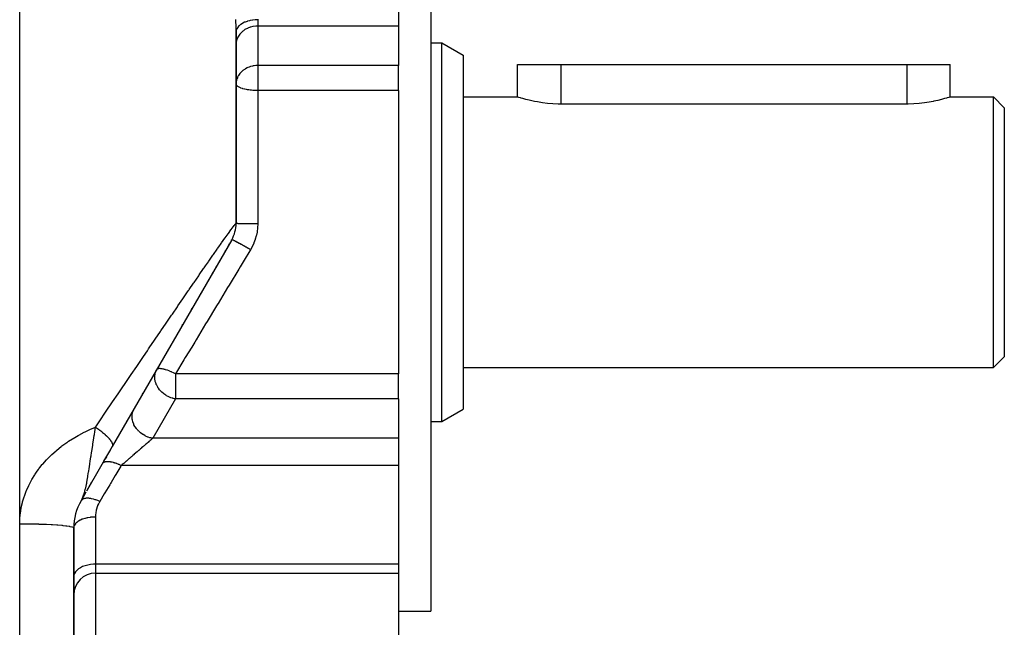
# Model space of a CAD drawing. Extents: x 24 to 960, y -471 to 283.
# Drawn here: x 673 to 764, y -129 to -73 of the extents above; entities that cross this region are included whole.
import ezdxf

# ---------------------------------------------------------------- set-up
doc = ezdxf.new("R2010")
doc.units = 0
doc.linetypes.add('DASHED', pattern=[11.05, 8.7, -2.35])
doc.layers.get('0').update_dxf_attribs({"linetype": 'CONTINUOUS'})
doc.layers.add('NEVIDI', color=4, linetype='DASHED')

msp = doc.modelspace()

# ---------------------------------------------------------------- linework, layer by layer
at = {"color": 2}
for p, q in [((711, -57.41632), (711, -92.41632)), ((708, -71.676516), (708, -73.372612)), ((693, -73.482946), (693, -73.457926)), ((708, -73.372612), (708, -77.014143)), ((693, -91.612472), (693, -73.910579)), ((693, -73.910579), (693, -91.612472)), ((711, -74.91632), (712, -74.91632)), ((712, -74.91632), (714, -76.07102)), ((712, -92.41632), (712, -74.91632)), ((714, -76.07102), (714, -92.41632)), ((708, -79.326243), (708, -77.014143)), ((719, -79.91632), (719, -76.91632)), ((719, -79.91632), (719, -76.91632)), ((719, -76.91632), (723, -76.91632)), ((723, -76.91632), (755, -76.91632)), ((755, -76.91632), (759, -76.91632)), ((758.999965, -79.91632), (759, -76.91632)), ((708, -79.326243), (708, -92.41632)), ((714, -79.91632), (719, -79.91632)), ((719.031777, -79.926464), (719, -79.91632)), ((719.126789, -79.956296), (719.031777, -79.926464)), ((719.283316, -80.00407), (719.126789, -79.956296)), ((719.334512, -80.019313), (719.283316, -80.00407)), ((719.498893, -80.066927), (719.334512, -80.019313)), ((719.770228, -80.141095), (719.498893, -80.066927)), ((758.48348, -80.071902), (758.202887, -80.148115)), ((758.665481, -80.019314), (758.48348, -80.071902)), ((758.70665, -80.007083), (758.665481, -80.019314)), ((758.86875, -79.95771), (758.70665, -80.007083)), ((758.966932, -79.92683), (758.86875, -79.95771)), ((758.999965, -79.91632), (758.966932, -79.92683)), ((758.999965, -79.91632), (763, -79.91632)), ((763, -79.91632), (764, -80.91632)), ((763, -92.41632), (763, -79.91632)), ((720.092982, -80.222034), (719.770228, -80.141095)), ((720.461887, -80.30465), (720.092982, -80.222034)), ((720.568693, -80.326583), (720.461887, -80.30465)), ((720.871213, -80.383796), (720.568693, -80.326583)), ((721.314384, -80.454249), (720.871213, -80.383796)), ((721.784405, -80.511347), (721.314384, -80.454249)), ((722.273699, -80.551349), (721.784405, -80.511347)), ((722.774567, -80.571467), (722.273699, -80.551349)), ((723, -80.5736), (722.774567, -80.571467)), ((755, -80.5736), (723, -80.5736)), ((755.117271, -80.573017), (755, -80.5736)), ((755.628495, -80.556927), (755.117271, -80.573017)), ((756.129382, -80.519884), (755.628495, -80.556927)), ((756.611611, -80.464428), (756.129382, -80.519884)), ((757.067294, -80.394493), (756.611611, -80.464428)), ((757.431467, -80.326583), (757.067294, -80.394493)), ((757.488995, -80.314885), (757.431467, -80.326583)), ((757.869629, -80.23088), (757.488995, -80.314885)), ((758.202887, -80.148115), (757.869629, -80.23088)), ((764, -80.91632), (764, -92.41632)), ((708, -92.41632), (708, -105.506397)), ((711, -92.41632), (711, -127.41632)), ((712, -109.91632), (712, -92.41632)), ((714, -92.41632), (714, -108.761619)), ((763, -104.91632), (763, -92.41632)), ((764, -92.41632), (764, -103.91632)), ((692.598076, -93.112472), (681.560184, -112.230662)), ((692.229289, -93.751231), (692.400745, -93.454259)), ((692.583519, -93.137685), (692.587771, -93.130321)), ((691.992053, -94.162135), (692.01712, -94.118718)), ((691.459139, -95.08517), (691.490884, -95.030186)), ((690.814004, -96.202576), (690.851077, -96.138364)), ((691.149118, -95.622141), (691.183649, -95.562331)), ((690.459548, -96.816511), (690.498437, -96.749153)), ((689.728751, -98.08229), (689.74359, -98.056588)), ((690.088165, -97.459766), (690.128799, -97.389386)), ((689.299723, -98.825388), (689.343653, -98.749298)), ((688.885167, -99.543419), (688.930146, -99.465514)), ((688.030834, -101.023167), (688.077711, -100.941975)), ((688.46171, -100.276869), (688.507559, -100.197456)), ((687.148656, -102.551145), (687.196963, -102.467475)), ((686.704675, -103.320142), (686.747011, -103.246815)), ((763, -104.91632), (764, -103.91632)), ((708, -107.818496), (708, -105.506397)), ((714, -104.91632), (763, -104.91632)), ((685.312477, -105.731499), (685.363163, -105.64371)), ((684.36233, -107.377204), (684.414053, -107.287616)), ((708, -107.818496), (708, -111.460028)), ((683.435413, -108.982671), (683.445253, -108.965627)), ((712, -109.91632), (714, -108.761619)), ((682.907556, -109.896946), (682.95364, -109.817125)), ((711, -109.91632), (712, -109.91632)), ((681.902257, -111.638175), (681.956484, -111.544251)), ((708, -111.460028), (708, -113.156124)), ((681.560179, -112.230671), (679.273324, -116.19162)), ((680.789372, -113.565749), (681.415669, -112.48097)), ((681.296139, -112.688002), (681.326552, -112.635325)), ((681.460806, -112.40279), (681.560184, -112.230662)), ((680.789372, -113.565749), (680.800503, -113.546469)), ((680.883949, -113.401936), (680.907019, -113.361977)), ((681.019336, -113.167439), (680.907683, -113.360828)), ((681.156911, -112.929151), (681.180785, -112.887801)), ((708, -113.156124), (708, -113.977502)), ((708, -113.977502), (708, -123.090813)), ((679.207851, -116.305022), (679.676302, -115.493641)), ((678.707246, -117.172095), (679.148247, -116.408259)), ((678.669869, -117.236826), (678.767308, -117.052297)), ((678.900113, -116.830089), (678.669873, -117.236828)), ((678.897448, -116.833283), (678.669873, -117.236828)), ((678.894733, -116.836447), (678.669873, -117.236828)), ((678.891969, -116.839581), (678.669873, -117.236828)), ((678.891969, -116.839581), (678.669873, -117.236828)), ((678.889154, -116.842684), (678.669873, -117.236828)), ((678.889154, -116.842684), (678.669873, -117.236828)), ((678.88629, -116.845758), (678.669873, -117.236828)), ((678.883376, -116.848801), (678.669873, -117.236828)), ((678.880412, -116.851814), (678.669873, -117.236828)), ((678.877398, -116.854796), (678.669873, -117.236828)), ((678.877398, -116.854796), (678.669873, -117.236828)), ((678.874335, -116.857748), (678.669873, -117.236828)), ((678.874335, -116.857748), (678.669873, -117.236828)), ((678.871222, -116.860669), (678.669873, -117.236828)), ((678.871222, -116.860669), (678.669873, -117.236828)), ((678.878359, -116.87349), (678.669873, -117.236828)), ((678.878359, -116.87349), (678.669873, -117.236828)), ((678.864848, -116.86642), (678.767006, -117.052297)), ((678.767308, -117.052297), (678.788514, -117.007395)), ((678.86806, -116.86356), (678.76785, -117.052297)), ((678.86806, -116.86356), (678.76785, -117.052297)), ((678.861586, -116.86925), (678.778725, -117.028122)), ((678.858276, -116.872048), (678.788372, -117.007395)), ((678.788514, -117.007395), (678.817285, -116.943317)), ((678.854916, -116.874816), (678.798597, -116.984997)), ((678.854916, -116.874816), (678.798597, -116.984997)), ((678.851507, -116.877553), (678.810046, -116.959563)), ((678.817285, -116.943317), (678.824055, -116.927679)), ((678.824055, -116.927679), (678.842184, -116.884686)), ((678.848049, -116.880259), (678.824816, -116.926753)), ((678.844542, -116.882934), (678.827062, -116.91835)), ((679.09706, -116.496918), (678.927479, -116.79064)), ((678, -134.833779), (678, -119.736828)), ((678, -119.736828), (678, -134.833779)), ((708, -123.090813), (708, -123.922261)), ((680, -123.922261), (708, -123.922261)), ((708, -123.922261), (708, -134.00685)), ((708, -127.41632), (711, -127.41632))]:
    msp.add_line(p, q, dxfattribs=at)
for centre, radius, start, end in [((690, -91.612472), 3, 330, 360), ((683, -119.736828), 5, 150, 179.999949), ((680, -125.922261), 2, 90, 180)]:
    msp.add_arc(centre, radius, start, end, dxfattribs=at)
at = {"layer": 'NEVIDI', "color": 7, "linetype": 'CONTINUOUS'}
for p, q in [((673, -119.35243), (673, -42.41632)), ((692.987133, -72.797809), (692.986573, -72.765652)), ((692.990748, -73.011043), (692.987133, -72.797809)), ((694.812405, -72.798473), (694.767483, -72.801122)), ((694.813404, -72.798421), (694.812405, -72.798473)), ((695, -72.793547), (694.813404, -72.798421)), ((694.99961, -72.716794), (695, -72.793547)), ((695, -72.793547), (695, -73.372612)), ((692.99126, -73.042398), (692.990748, -73.011043)), ((692.994429, -73.248997), (692.99126, -73.042398)), ((692.994856, -73.279233), (692.994429, -73.248997)), ((692.997375, -73.479792), (692.994856, -73.279233)), ((692.997688, -73.509033), (692.997375, -73.479792)), ((692.999326, -73.703365), (692.997688, -73.509033)), ((692.999491, -73.731768), (692.999326, -73.703365)), ((693.062326, -73.633905), (693.019449, -73.755199)), ((693.071666, -73.614251), (693.062326, -73.633905)), ((693.074257, -73.609042), (693.071666, -73.614251)), ((693.145706, -73.492033), (693.074257, -73.609042)), ((693.160043, -73.472741), (693.145706, -73.492033)), ((693.163473, -73.468272), (693.160043, -73.472741)), ((693.262231, -73.357643), (693.163473, -73.468272)), ((693.281529, -73.339137), (693.262231, -73.357643)), ((693.28552, -73.335409), (693.281529, -73.339137)), ((693.409801, -73.233131), (693.28552, -73.335409)), ((693.433983, -73.215783), (693.409801, -73.233131)), ((693.438205, -73.212825), (693.433983, -73.215783)), ((693.585785, -73.120722), (693.438205, -73.212825)), ((693.614473, -73.105018), (693.585785, -73.120722)), ((693.618797, -73.102705), (693.614473, -73.105018)), ((693.787047, -73.02243), (693.618797, -73.102705)), ((693.820105, -73.69921), (693.677834, -73.796105)), ((693.820035, -73.008672), (693.787047, -73.02243)), ((693.824067, -73.007031), (693.820035, -73.008672)), ((693.877141, -73.665147), (693.820105, -73.69921)), ((694.009979, -72.940007), (693.824067, -73.007031)), ((694.046848, -73.577613), (693.877141, -73.665147)), ((694.04684, -72.928564), (694.009979, -72.940007)), ((694.050352, -72.927504), (694.04684, -72.928564)), ((694.094384, -73.556455), (694.046848, -73.577613)), ((694.2506, -72.874923), (694.050352, -72.927504)), ((694.29088, -73.482802), (694.094384, -73.556455)), ((694.2908, -72.866131), (694.2506, -72.874923)), ((694.293601, -72.865539), (694.2908, -72.866131)), ((694.326073, -73.471803), (694.29088, -73.482802)), ((694.504617, -72.828353), (694.293601, -72.865539)), ((694.547491, -73.416595), (694.326073, -73.471803)), ((694.547521, -72.822506), (694.504617, -72.828353)), ((694.568424, -73.412571), (694.547491, -73.416595)), ((694.549477, -72.822253), (694.547521, -72.822506)), ((694.767483, -72.801122), (694.549477, -72.822253)), ((694.812241, -73.380103), (694.568424, -73.412571)), ((694.817719, -73.379671), (694.812241, -73.380103)), ((695, -73.372612), (694.817719, -73.379671)), ((695, -73.372612), (695, -77.014143)), ((708, -73.372612), (695, -73.372612)), ((693, -73.910579), (692.999491, -73.731768)), ((693.013568, -73.780719), (693.000033, -73.904135)), ((693.018011, -73.761031), (693.013568, -73.780719)), ((693.019449, -73.755199), (693.018011, -73.761031)), ((693.071687, -74.618676), (693.04712, -74.702711)), ((693.116965, -74.497186), (693.071687, -74.618676)), ((693.160081, -74.403815), (693.116965, -74.497186)), ((693.216784, -74.300702), (693.160081, -74.403815)), ((693.281481, -74.201087), (693.216784, -74.300702)), ((693.344951, -74.116469), (693.281481, -74.201087)), ((693.433932, -74.013772), (693.344951, -74.116469)), ((693.49946, -73.947365), (693.433932, -74.013772)), ((693.614537, -73.845491), (693.49946, -73.947365)), ((693.677834, -73.796105), (693.614537, -73.845491)), ((693.008324, -74.914125), (693, -75.068708)), ((693.018002, -74.841651), (693.008324, -74.914125)), ((693.04712, -74.702711), (693.018002, -74.841651)), ((693.825884, -77.337173), (693.707469, -77.415927)), ((693.877155, -77.30667), (693.825884, -77.337173)), ((694.01955, -77.231929), (693.877155, -77.30667)), ((694.031714, -77.226174), (694.01955, -77.231929)), ((694.094415, -77.197973), (694.031714, -77.226174)), ((694.19902, -77.156105), (694.094415, -77.197973)), ((694.326065, -77.113337), (694.19902, -77.156105)), ((694.366935, -77.101354), (694.326065, -77.113337)), ((694.520614, -77.063587), (694.366935, -77.101354)), ((694.524539, -77.062768), (694.520614, -77.063587)), ((694.568511, -77.054086), (694.524539, -77.062768)), ((694.672825, -77.036991), (694.568511, -77.054086)), ((694.812428, -77.021619), (694.672825, -77.036991)), ((694.817669, -77.021206), (694.812428, -77.021619)), ((694.943833, -77.014812), (694.817669, -77.021206)), ((695, -77.014143), (694.943833, -77.014812)), ((695, -77.014143), (695, -78.710239)), ((708, -77.014143), (695, -77.014143)), ((723, -76.91632), (723, -80.5736)), ((755, -76.91632), (755, -80.5736)), ((693.116969, -78.138707), (693.054895, -78.315585)), ((693.132467, -78.103235), (693.116969, -78.138707)), ((693.201747, -77.967878), (693.132467, -78.103235)), ((693.216812, -77.942187), (693.201747, -77.967878)), ((693.270803, -77.858013), (693.216812, -77.942187)), ((693.344934, -77.758022), (693.270803, -77.858013)), ((693.400557, -77.691952), (693.344934, -77.758022)), ((693.460501, -77.627543), (693.400557, -77.691952)), ((693.499423, -77.588932), (693.460501, -77.627543)), ((693.616466, -77.485453), (693.499423, -77.588932)), ((693.677779, -77.437678), (693.616466, -77.485453)), ((693.707469, -77.415927), (693.677779, -77.437678)), ((693.002774, -78.620944), (693, -78.710239)), ((693.012691, -78.779523), (693, -78.710239)), ((693.008336, -78.555546), (693.002774, -78.620944)), ((693.043366, -78.358955), (693.008336, -78.555546)), ((693.017543, -78.79165), (693.012691, -78.779523)), ((693.017998, -78.792693), (693.017543, -78.79165)), ((693.069664, -78.871404), (693.017998, -78.792693)), ((693.047125, -78.344222), (693.043366, -78.358955)), ((693.054895, -78.315585), (693.047125, -78.344222)), ((693.071666, -78.873663), (693.069664, -78.871404)), ((693.154787, -78.947858), (693.071666, -78.873663)), ((693.16004, -78.951692), (693.154787, -78.947858)), ((693.270525, -79.019611), (693.16004, -78.951692)), ((693.275136, -79.022044), (693.270525, -79.019611)), ((693.281529, -79.025375), (693.275136, -79.022044)), ((693.413802, -79.085443), (693.281529, -79.025375)), ((693.433946, -79.093386), (693.413802, -79.085443)), ((693.581156, -79.144389), (693.433946, -79.093386)), ((693.614548, -79.154502), (693.581156, -79.144389)), ((693.768926, -79.195717), (693.614548, -79.154502)), ((695, -78.710239), (695, -79.326243)), ((693.820084, -79.207622), (693.768926, -79.195717)), ((693.973403, -79.2389), (693.820084, -79.207622)), ((694.046859, -79.25179), (693.973403, -79.2389)), ((694.098312, -79.260086), (694.046859, -79.25179)), ((694.191216, -79.273627), (694.098312, -79.260086)), ((694.290787, -79.286212), (694.191216, -79.273627)), ((694.419194, -79.299696), (694.290787, -79.286212)), ((694.54748, -79.310268), (694.419194, -79.299696)), ((694.654154, -79.316963), (694.54748, -79.310268)), ((694.812316, -79.323525), (694.654154, -79.316963)), ((694.892921, -79.325359), (694.812316, -79.323525)), ((695, -79.326243), (694.892921, -79.325359)), ((695, -79.326243), (695, -91.6486)), ((708, -79.326243), (695, -79.326243)), ((692.729019, -91.923711), (692.748798, -91.897747)), ((692.748798, -91.897747), (692.820023, -91.805545)), ((692.820023, -91.805545), (692.885176, -91.723841)), ((692.885176, -91.723841), (692.898256, -91.707913)), ((692.898256, -91.707913), (692.977022, -91.620262)), ((692.977022, -91.620262), (692.982825, -91.615227)), ((692.982825, -91.615227), (693, -91.612472)), ((693.01133, -91.616312), (693, -91.612472)), ((693.013562, -91.616672), (693.01133, -91.616312)), ((693.018003, -91.617309), (693.013562, -91.616672)), ((693.057446, -91.621069), (693.018003, -91.617309)), ((693.062323, -91.621421), (693.057446, -91.621069)), ((693.071687, -91.622058), (693.062323, -91.621421)), ((693.138278, -91.625672), (693.071687, -91.622058)), ((693.145708, -91.626009), (693.138278, -91.625672)), ((693.160079, -91.626635), (693.145708, -91.626009)), ((693.252378, -91.63004), (693.160079, -91.626635)), ((693.262227, -91.630356), (693.252378, -91.63004)), ((693.281482, -91.630953), (693.262227, -91.630356)), ((693.397714, -91.634094), (693.281482, -91.630953)), ((693.409799, -91.634383), (693.397714, -91.634094)), ((693.433913, -91.634943), (693.409799, -91.634383)), ((693.57166, -91.637761), (693.433913, -91.634943)), ((693.585787, -91.638019), (693.57166, -91.637761)), ((693.614538, -91.638528), (693.585787, -91.638019)), ((693.771004, -91.640974), (693.614538, -91.638528)), ((693.787045, -91.641198), (693.771004, -91.640974)), ((693.820105, -91.641643), (693.787045, -91.641198)), ((693.992527, -91.643682), (693.820105, -91.641643)), ((694.009978, -91.643863), (693.992527, -91.643682)), ((694.046914, -91.644234), (694.009978, -91.643863)), ((694.232068, -91.645831), (694.046914, -91.644234)), ((694.250587, -91.645968), (694.232068, -91.645831)), ((694.290827, -91.646253), (694.250587, -91.645968)), ((694.485066, -91.647382), (694.290827, -91.646253)), ((694.504617, -91.647474), (694.485066, -91.647382)), ((694.54737, -91.647663), (694.504617, -91.647474)), ((694.747534, -91.648311), (694.54737, -91.647663)), ((694.767483, -91.648355), (694.747534, -91.648311)), ((694.812242, -91.648441), (694.767483, -91.648355)), ((695, -91.6486), (694.812242, -91.648441)), ((694.999958, -91.66852), (694.987482, -91.98663)), ((695, -91.6486), (694.999958, -91.66852)), ((691.991643, -92.93388), (692.257728, -92.56322)), ((692.257728, -92.56322), (692.283329, -92.527817)), ((692.283329, -92.527817), (692.286924, -92.522851)), ((692.286924, -92.522851), (692.515948, -92.209088)), ((692.515948, -92.209088), (692.541155, -92.174933)), ((692.541155, -92.174933), (692.729019, -91.923711)), ((694.865288, -92.749687), (694.778019, -93.055703)), ((694.876374, -92.704004), (694.865288, -92.749687)), ((694.93496, -92.41632), (694.876374, -92.704004)), ((694.93871, -92.394007), (694.93496, -92.41632)), ((694.946136, -92.347671), (694.93871, -92.394007)), ((694.983769, -92.033384), (694.946136, -92.347671)), ((694.987482, -91.98663), (694.983769, -92.033384)), ((691.399588, -93.769937), (691.622652, -93.453609)), ((691.622652, -93.453609), (691.660177, -93.40053)), ((691.660177, -93.40053), (691.958365, -92.980523)), ((691.958365, -92.980523), (691.991643, -92.93388)), ((692.611114, -93.111998), (692.598075, -93.112474)), ((692.613336, -93.112526), (692.611114, -93.111998)), ((692.615721, -93.113151), (692.613336, -93.112526)), ((692.654382, -93.127056), (692.615721, -93.113151)), ((692.658839, -93.128892), (692.654382, -93.127056)), ((692.663474, -93.130831), (692.658839, -93.128892)), ((692.726877, -93.1593), (692.663474, -93.130831)), ((692.733486, -93.16241), (692.726877, -93.1593)), ((692.740214, -93.165595), (692.733486, -93.16241)), ((692.827328, -93.208168), (692.740214, -93.165595)), ((692.835983, -93.212501), (692.827328, -93.208168)), ((692.844777, -93.216919), (692.835983, -93.212501)), ((692.953988, -93.272806), (692.844777, -93.216919)), ((692.96453, -93.278284), (692.953988, -93.272806)), ((692.975257, -93.28387), (692.96453, -93.278284)), ((693.104645, -93.352089), (692.975257, -93.28387)), ((693.116887, -93.358613), (693.104645, -93.352089)), ((693.129203, -93.365187), (693.116887, -93.358613)), ((693.276741, -93.444668), (693.129203, -93.365187)), ((693.290409, -93.452092), (693.276741, -93.444668)), ((693.3042, -93.459592), (693.290409, -93.452092)), ((693.467049, -93.548805), (693.3042, -93.459592)), ((693.482061, -93.557084), (693.467049, -93.548805)), ((693.497071, -93.565371), (693.482061, -93.557084)), ((693.672589, -93.662869), (693.497071, -93.565371)), ((693.688502, -93.67176), (693.672589, -93.662869)), ((693.704486, -93.680698), (693.688502, -93.67176)), ((693.889405, -93.784666), (693.704486, -93.680698)), ((694.632479, -93.445626), (694.496633, -93.73681)), ((694.650879, -93.40172), (694.632479, -93.445626)), ((694.7632, -93.100793), (694.650879, -93.40172)), ((694.778019, -93.055703), (694.7632, -93.100793)), ((690.484074, -95.078488), (690.857394, -94.543123)), ((690.857394, -94.543123), (690.901142, -94.480533)), ((690.901142, -94.480533), (691.254034, -93.97695)), ((691.254034, -93.97695), (691.295357, -93.918136)), ((691.295357, -93.918136), (691.399588, -93.769937)), ((694.275116, -94.127244), (693.747747, -94.999618)), ((693.906137, -93.794122), (693.889405, -93.784666)), ((693.922816, -93.803557), (693.906137, -93.794122)), ((694.114084, -93.912281), (693.922816, -93.803557)), ((694.131162, -93.922036), (694.114084, -93.912281)), ((694.148225, -93.931791), (694.131162, -93.922036)), ((694.330128, -94.03624), (694.148225, -93.931791)), ((694.33013, -94.036239), (694.275116, -94.127244)), ((694.474759, -93.779227), (694.330128, -94.03624)), ((694.496633, -93.73681), (694.474759, -93.779227)), ((690.047111, -95.707539), (690.184685, -95.509243)), ((690.184685, -95.509243), (690.43792, -95.144818)), ((690.43792, -95.144818), (690.484074, -95.078488)), ((693.747747, -94.999618), (693.37801, -95.611236)), ((689.119525, -97.049427), (689.541835, -96.437515)), ((689.541835, -96.437515), (689.59184, -96.365163)), ((689.59184, -96.365163), (689.998962, -95.776989)), ((689.998962, -95.776989), (690.047111, -95.707539)), ((693.244709, -95.831743), (692.351347, -97.309545)), ((693.37801, -95.611236), (693.244709, -95.831743)), ((688.660505, -97.716071), (689.067758, -97.124534)), ((689.067758, -97.124534), (689.119525, -97.049427)), ((692.351347, -97.309545), (692.218577, -97.529175)), ((688.13342, -98.483176), (688.578563, -97.83522)), ((688.578563, -97.83522), (688.631937, -97.757606)), ((688.631937, -97.757606), (688.660505, -97.716071)), ((692.218577, -97.529175), (691.329451, -98.999975)), ((687.626692, -99.222184), (688.079235, -98.562129)), ((688.079235, -98.562129), (688.13342, -98.483176)), ((691.303781, -99.042438), (691.198158, -99.217161)), ((691.329451, -98.999975), (691.303781, -99.042438)), ((686.854479, -100.350964), (687.034293, -100.087869)), ((687.034293, -100.087869), (687.055784, -100.056435)), ((687.055784, -100.056435), (687.111642, -99.97474)), ((687.111642, -99.97474), (687.571627, -99.302576)), ((687.571627, -99.302576), (687.626692, -99.222184)), ((691.198158, -99.217161), (690.313969, -100.679791)), ((686.058868, -101.51658), (686.532289, -100.822698)), ((686.532289, -100.822698), (686.58883, -100.739885)), ((686.58883, -100.739885), (686.854479, -100.350964)), ((690.183737, -100.895219), (689.306537, -102.346284)), ((690.313969, -100.679791), (690.183737, -100.895219)), ((685.522007, -102.304406), (686.001288, -101.601029)), ((686.001288, -101.601029), (686.058868, -101.51658)), ((684.978542, -103.102901), (685.463763, -102.389935)), ((685.463763, -102.389935), (685.522007, -102.304406)), ((689.176634, -102.56117), (688.896528, -103.024522)), ((689.306537, -102.346284), (689.176634, -102.56117)), ((684.428738, -103.91161), (684.799108, -103.366739)), ((684.799108, -103.366739), (684.91958, -103.189589)), ((684.91958, -103.189589), (684.978542, -103.102901)), ((688.896528, -103.024522), (688.308776, -103.996788)), ((683.872804, -104.730166), (684.369127, -103.999343)), ((684.369127, -103.999343), (684.428738, -103.91161)), ((688.180384, -104.209177), (687.396199, -105.506398)), ((688.308776, -103.996788), (688.180384, -104.209177)), ((683.25002, -105.648055), (683.310959, -105.5582)), ((683.310959, -105.5582), (683.812531, -104.818958)), ((683.812531, -104.818958), (683.872804, -104.730166)), ((685.490294, -105.672663), (685.507176, -105.551196)), ((685.507176, -105.551196), (685.526894, -105.460894)), ((685.526894, -105.460894), (685.53619, -105.426195)), ((685.53619, -105.426195), (685.57261, -105.31561)), ((685.57261, -105.31561), (685.595027, -105.260145)), ((685.595027, -105.260145), (685.664141, -105.1224)), ((685.68633, -105.093106), (685.664141, -105.1224)), ((685.701996, -105.078886), (685.68633, -105.093106)), ((685.705131, -105.076434), (685.701996, -105.078886)), ((685.706143, -105.075665), (685.705131, -105.076434)), ((685.764979, -105.044393), (685.706143, -105.075665)), ((685.768454, -105.04313), (685.764979, -105.044393)), ((685.774436, -105.041066), (685.768454, -105.04313)), ((685.842378, -105.025235), (685.774436, -105.041066)), ((685.85856, -105.023058), (685.842378, -105.025235)), ((685.866266, -105.022191), (685.85856, -105.023058)), ((685.936391, -105.018499), (685.866266, -105.022191)), ((685.970992, -105.018963), (685.936391, -105.018499)), ((685.980335, -105.019305), (685.970992, -105.018963)), ((686.046646, -105.024017), (685.980335, -105.019305)), ((686.104166, -105.030899), (686.046646, -105.024017)), ((686.114992, -105.032445), (686.104166, -105.030899)), ((686.173117, -105.041961), (686.114992, -105.032445)), ((686.256093, -105.058689), (686.173117, -105.041961)), ((686.268267, -105.061421), (686.256093, -105.058689)), ((686.316057, -105.072776), (686.268267, -105.061421)), ((686.391695, -105.092636), (686.316057, -105.072776)), ((686.42459, -105.101937), (686.391695, -105.092636)), ((686.437942, -105.10582), (686.42459, -105.101937)), ((686.476003, -105.117221), (686.437942, -105.10582)), ((686.607201, -105.16001), (686.476003, -105.117221)), ((686.621523, -105.164986), (686.607201, -105.16001)), ((686.653752, -105.176392), (686.621523, -105.164986)), ((686.801275, -105.232065), (686.653752, -105.176392)), ((686.816354, -105.23806), (686.801275, -105.232065)), ((686.849163, -105.251293), (686.816354, -105.23806)), ((687.00037, -105.315459), (686.849163, -105.251293)), ((687.003994, -105.317059), (687.00037, -105.315459)), ((687.019615, -105.323988), (687.003994, -105.317059)), ((687.061534, -105.342841), (687.019615, -105.323988)), ((687.212411, -105.413752), (687.061534, -105.342841)), ((687.228336, -105.42151), (687.212411, -105.413752)), ((687.289658, -105.451863), (687.228336, -105.42151)), ((687.396199, -105.506398), (687.289658, -105.451863)), ((708, -105.506397), (687.396192, -105.506397)), ((687.396192, -105.506397), (687.396192, -106.1224)), ((682.681671, -106.48651), (682.743228, -106.395663)), ((682.743228, -106.395663), (683.25002, -105.648055)), ((685.483706, -105.807694), (685.48379, -105.795793)), ((685.485801, -105.892176), (685.483706, -105.807694)), ((685.48379, -105.795793), (685.490294, -105.672663)), ((685.501442, -106.045704), (685.485801, -105.892176)), ((685.513477, -106.115294), (685.501442, -106.045704)), ((685.514878, -106.1224), (685.513477, -106.115294)), ((685.535175, -106.211542), (685.514878, -106.1224)), ((685.572921, -106.338803), (685.535175, -106.211542)), ((685.610099, -106.439201), (685.572921, -106.338803)), ((685.624354, -106.473556), (685.610099, -106.439201)), ((687.396192, -106.1224), (687.396192, -107.818496)), ((681.590949, -108.097454), (682.107733, -107.333903)), ((682.107733, -107.333903), (682.169875, -107.242122)), ((682.169875, -107.242122), (682.531374, -106.708352)), ((682.531374, -106.708352), (682.681671, -106.48651)), ((685.663091, -106.55861), (685.624354, -106.473556)), ((685.756349, -106.729326), (685.663091, -106.55861)), ((685.782415, -106.770963), (685.756349, -106.729326)), ((685.821299, -106.829346), (685.782415, -106.770963)), ((685.928965, -106.972451), (685.821299, -106.829346)), ((685.930832, -106.97473), (685.928965, -106.972451)), ((686.077792, -107.137332), (685.930832, -106.97473)), ((686.100242, -107.159615), (686.077792, -107.137332)), ((686.148009, -107.205102), (686.100242, -107.159615)), ((686.293362, -107.329302), (686.148009, -107.205102)), ((686.336204, -107.362299), (686.293362, -107.329302)), ((686.41168, -107.416885), (686.336204, -107.362299)), ((681.00653, -108.961502), (681.528173, -108.190238)), ((681.528173, -108.190238), (681.590949, -108.097454)), ((687.396192, -107.818496), (685.293753, -111.460028)), ((686.50507, -107.478651), (686.41168, -107.416885)), ((686.572994, -107.519872), (686.50507, -107.478651)), ((686.731798, -107.605144), (686.572994, -107.519872)), ((686.734284, -107.606362), (686.731798, -107.605144)), ((686.785413, -107.630652), (686.734284, -107.606362)), ((686.969725, -107.706647), (686.785413, -107.630652)), ((686.975889, -107.708888), (686.969725, -107.706647)), ((687.146072, -107.763377), (686.975889, -107.708888)), ((687.164881, -107.768543), (687.146072, -107.763377)), ((687.214786, -107.781438), (687.164881, -107.768543)), ((687.297213, -107.800176), (687.214786, -107.781438)), ((687.396192, -107.818496), (687.297213, -107.800176)), ((708, -107.818496), (687.396192, -107.818496)), ((680.416688, -109.834145), (680.943127, -109.055276)), ((680.943127, -109.055276), (681.00653, -108.961502)), ((683.392452, -109.272451), (683.420664, -109.117728)), ((683.420664, -109.117728), (683.424458, -109.102413)), ((683.424458, -109.102413), (683.434482, -109.065144)), ((683.434482, -109.065144), (683.485472, -108.918519)), ((683.485472, -108.918519), (683.492571, -108.901717)), ((683.492571, -108.901717), (683.507129, -108.869125)), ((683.507129, -108.869125), (683.561702, -108.763931)), ((680.091994, -110.314738), (680.352738, -109.928788)), ((680.352738, -109.928788), (680.416688, -109.834145)), ((683.381647, -109.488032), (683.386644, -109.327556)), ((683.383361, -109.53368), (683.381647, -109.488032)), ((683.38397, -109.544554), (683.383361, -109.53368)), ((683.402265, -109.707954), (683.38397, -109.544554)), ((683.386644, -109.327556), (683.387849, -109.314257)), ((683.387849, -109.314257), (683.392452, -109.272451)), ((683.411068, -109.756983), (683.402265, -109.707954)), ((683.412684, -109.765156), (683.411068, -109.756983)), ((683.454002, -109.928982), (683.412684, -109.765156)), ((683.470505, -109.980403), (683.454002, -109.928982)), ((683.472315, -109.985738), (683.470505, -109.980403)), ((683.535995, -110.147282), (683.472315, -109.985738)), ((678.478525, -111.153907), (678.968643, -110.897853)), ((678.968643, -110.897853), (679.042594, -110.861369)), ((679.042594, -110.861369), (679.546029, -110.627018)), ((679.546029, -110.627018), (679.621508, -110.593911)), ((679.621508, -110.593911), (680.014243, -110.429842)), ((679.916148, -111.062231), (679.943412, -110.887402)), ((679.943412, -110.887402), (679.98592, -110.613519)), ((679.98592, -110.613519), (680.014243, -110.429841)), ((680.014242, -110.429842), (680.083426, -110.477047)), ((680.014243, -110.429842), (680.091994, -110.314738)), ((680.083426, -110.477047), (680.095773, -110.485561)), ((680.095773, -110.485561), (680.18542, -110.548238)), ((680.18542, -110.548238), (680.1954, -110.55531)), ((680.1954, -110.55531), (680.197348, -110.556693)), ((680.197348, -110.556693), (680.285064, -110.619734)), ((680.285064, -110.619734), (680.294801, -110.626828)), ((680.294801, -110.626828), (680.296881, -110.628346)), ((680.296881, -110.628346), (680.382186, -110.691402)), ((680.382186, -110.691402), (680.393672, -110.700014)), ((680.393672, -110.700014), (680.476764, -110.763225)), ((680.476764, -110.763225), (680.487963, -110.77187)), ((680.487963, -110.77187), (680.495346, -110.777586)), ((680.495346, -110.777586), (680.568456, -110.834947)), ((680.568456, -110.834947), (680.579294, -110.843569)), ((680.579294, -110.843569), (680.586437, -110.84927)), ((680.586437, -110.84927), (680.657198, -110.906523)), ((680.657198, -110.906523), (680.667621, -110.91508)), ((680.667621, -110.91508), (680.742684, -110.977717)), ((680.742684, -110.977717), (680.752688, -110.986205)), ((680.752688, -110.986205), (680.767602, -110.998923)), ((680.767602, -110.998923), (680.824874, -111.048504)), ((683.560669, -110.200175), (683.535995, -110.147282)), ((683.561882, -110.202673), (683.560669, -110.200175)), ((683.646776, -110.359072), (683.561882, -110.202673)), ((683.679977, -110.412495), (683.646776, -110.359072)), ((683.784829, -110.561399), (683.679977, -110.412495)), ((683.82462, -110.611649), (683.784829, -110.561399)), ((683.826456, -110.613896), (683.82462, -110.611649)), ((683.947572, -110.750434), (683.826456, -110.613896)), ((683.993347, -110.796771), (683.947572, -110.750434)), ((683.997728, -110.801072), (683.993347, -110.796771)), ((684.132446, -110.923255), (683.997728, -110.801072)), ((684.183447, -110.964918), (684.132446, -110.923255)), ((684.190842, -110.970769), (684.183447, -110.964918)), ((684.336412, -111.077021), (684.190842, -110.970769)), ((676.907284, -112.169153), (677.344233, -111.85314)), ((677.344233, -111.85314), (677.41031, -111.807822)), ((677.41031, -111.807822), (677.525176, -111.730503)), ((677.525176, -111.730503), (677.865453, -111.511831)), ((677.865453, -111.511831), (677.934132, -111.469499)), ((677.934132, -111.469499), (678.407179, -111.193327)), ((678.407179, -111.193327), (678.478525, -111.153907)), ((679.768054, -112.00769), (679.802947, -111.785056)), ((679.802947, -111.785056), (679.854214, -111.457914)), ((679.854214, -111.457914), (679.897924, -111.178828)), ((679.897924, -111.178828), (679.904288, -111.138131)), ((679.904288, -111.138131), (679.916148, -111.062231)), ((680.824874, -111.048504), (680.834477, -111.056937)), ((680.834477, -111.056937), (680.848786, -111.06957)), ((680.848786, -111.06957), (680.90344, -111.118589)), ((680.90344, -111.118589), (680.912633, -111.126959)), ((680.912633, -111.126959), (680.978474, -111.188042)), ((680.978474, -111.188042), (680.987214, -111.196308)), ((680.987214, -111.196308), (681.007302, -111.21546)), ((681.007302, -111.21546), (681.049702, -111.256608)), ((681.049702, -111.256608), (681.057974, -111.264757)), ((681.057974, -111.264757), (681.0771, -111.283758)), ((681.0771, -111.283758), (681.117021, -111.324185)), ((681.117021, -111.324185), (681.124823, -111.332214)), ((681.124823, -111.332214), (681.180287, -111.390631)), ((681.180287, -111.390631), (681.187598, -111.398519)), ((681.187598, -111.398519), (681.210311, -111.423335)), ((681.210311, -111.423335), (681.239447, -111.455903)), ((681.239447, -111.455903), (681.246236, -111.463619)), ((681.246236, -111.463619), (681.267397, -111.488004)), ((681.267397, -111.488004), (681.294307, -111.519809)), ((681.294307, -111.519809), (681.300497, -111.52726)), ((681.300497, -111.52726), (681.344712, -111.582165)), ((681.344712, -111.582165), (681.350444, -111.589519)), ((681.350444, -111.589519), (681.372726, -111.618703)), ((681.372726, -111.618703), (681.390638, -111.642914)), ((681.390638, -111.642914), (681.395836, -111.650079)), ((681.395836, -111.650079), (681.416023, -111.67856)), ((681.416023, -111.67856), (681.432028, -111.701969)), ((681.432028, -111.701969), (681.436683, -111.70893)), ((681.436683, -111.70893), (681.468799, -111.759204)), ((681.468799, -111.759204), (681.4729, -111.765948)), ((681.4729, -111.765948), (681.491726, -111.798078)), ((681.491726, -111.798078), (681.500899, -111.814541)), ((681.500899, -111.814541), (681.504427, -111.821039)), ((681.504427, -111.821039), (681.520542, -111.85208)), ((681.520542, -111.85208), (681.528219, -111.867808)), ((681.528219, -111.867808), (681.531176, -111.874062)), ((681.531176, -111.874062), (681.550737, -111.918997)), ((681.550737, -111.918997), (681.553108, -111.924981)), ((681.553108, -111.924981), (681.565196, -111.958241)), ((684.391797, -111.113327), (684.336412, -111.077021)), ((684.402543, -111.120127), (684.391797, -111.113327)), ((684.556164, -111.209229), (684.402543, -111.120127)), ((684.614972, -111.239557), (684.556164, -111.209229)), ((684.629263, -111.246628), (684.614972, -111.239557)), ((684.787959, -111.317633), (684.629263, -111.246628)), ((684.753605, -111.927809), (684.734295, -111.944532)), ((684.843971, -111.849551), (684.753605, -111.927809)), ((684.849304, -111.341535), (684.787959, -111.317633)), ((684.862291, -111.833685), (684.843971, -111.849551)), ((684.867181, -111.348141), (684.849304, -111.341535)), ((684.947898, -111.759547), (684.862291, -111.833685)), ((685.028077, -111.400509), (684.867181, -111.348141)), ((684.95391, -111.754341), (684.947898, -111.759547)), ((684.965251, -111.744519), (684.95391, -111.754341)), ((685.045967, -111.674617), (684.965251, -111.744519)), ((685.090945, -111.417583), (685.028077, -111.400509)), ((685.062143, -111.660608), (685.045967, -111.674617)), ((685.137472, -111.595371), (685.062143, -111.660608)), ((685.112289, -111.422955), (685.090945, -111.417583)), ((685.272583, -111.456492), (685.112289, -111.422955)), ((685.152593, -111.582277), (685.137472, -111.595371)), ((685.161308, -111.574729), (685.152593, -111.582277)), ((685.222332, -111.521883), (685.161308, -111.574729)), ((685.236275, -111.509808), (685.222332, -111.521883)), ((685.293759, -111.460029), (685.236275, -111.509808)), ((685.293753, -111.460028), (685.272583, -111.456492)), ((708, -111.460028), (685.293753, -111.460028)), ((675.967814, -112.961115), (676.365759, -112.604709)), ((676.365759, -112.604709), (676.42635, -112.553303)), ((676.42635, -112.553303), (676.843779, -112.21758)), ((676.843779, -112.21758), (676.907284, -112.169153)), ((679.607143, -113.039861), (679.643327, -112.806693)), ((679.643327, -112.806693), (679.69177, -112.495625)), ((679.69177, -112.495625), (679.725735, -112.278104)), ((679.725735, -112.278104), (679.748148, -112.134799)), ((679.748148, -112.134799), (679.768054, -112.00769)), ((681.569088, -112.213541), (681.560184, -112.230662)), ((681.565196, -111.958241), (681.568351, -111.967918)), ((681.568351, -111.967918), (681.570132, -111.973624)), ((681.570842, -112.209678), (681.569088, -112.213541)), ((681.570132, -111.973624), (681.578902, -112.005365)), ((681.58155, -112.180104), (681.570842, -112.209678)), ((681.578902, -112.005365), (681.581048, -112.014487)), ((681.581048, -112.014487), (681.582241, -112.019911)), ((681.582714, -112.17591), (681.58155, -112.180104)), ((681.582241, -112.019911), (681.588834, -112.058645)), ((681.589094, -112.143945), (681.582714, -112.17591)), ((681.588834, -112.058645), (681.589438, -112.063773)), ((681.589669, -112.13943), (681.589094, -112.143945)), ((681.589438, -112.063773), (681.591641, -112.096227)), ((681.59009, -112.135672), (681.589669, -112.13943)), ((681.591722, -112.105156), (681.59009, -112.135672)), ((681.591641, -112.096227), (681.591708, -112.100324)), ((681.591708, -112.100324), (681.591722, -112.105156)), ((683.707162, -112.834055), (683.591447, -112.934267)), ((683.731198, -112.813239), (683.707162, -112.834055)), ((683.845688, -112.714088), (683.731198, -112.813239)), ((683.86944, -112.693518), (683.845688, -112.714088)), ((683.874488, -112.689147), (683.86944, -112.693518)), ((683.982308, -112.595771), (683.874488, -112.689147)), ((684.005662, -112.575546), (683.982308, -112.595771)), ((684.116562, -112.479503), (684.005662, -112.575546)), ((684.139451, -112.45968), (684.116562, -112.479503)), ((684.172363, -112.431177), (684.139451, -112.45968)), ((684.247941, -112.365724), (684.172363, -112.431177)), ((684.270233, -112.346419), (684.247941, -112.365724)), ((684.375738, -112.255048), (684.270233, -112.346419)), ((684.397428, -112.236264), (684.375738, -112.255048)), ((684.454836, -112.186547), (684.397428, -112.236264)), ((684.499748, -112.147653), (684.454836, -112.186547)), ((684.520708, -112.1295), (684.499748, -112.147653)), ((684.619418, -112.044016), (684.520708, -112.1295)), ((684.639611, -112.026528), (684.619418, -112.044016)), ((684.71699, -111.959517), (684.639611, -112.026528)), ((684.734295, -111.944532), (684.71699, -111.959517)), ((675.137255, -113.832551), (675.48301, -113.445658)), ((675.48301, -113.445658), (675.53646, -113.389151)), ((675.53646, -113.389151), (675.910472, -113.015342)), ((675.910472, -113.015342), (675.967814, -112.961115)), ((679.487811, -113.811574), (679.525438, -113.568234)), ((679.525438, -113.568234), (679.584595, -113.185485)), ((679.584595, -113.185485), (679.603302, -113.064654)), ((679.603302, -113.064654), (679.607143, -113.039861)), ((680.696848, -113.743898), (680.685475, -113.756116)), ((680.703358, -113.737508), (680.696848, -113.743898)), ((680.706103, -113.73493), (680.703358, -113.737508)), ((680.734331, -113.71171), (680.706103, -113.73493)), ((680.74898, -113.701586), (680.734331, -113.71171)), ((680.78584, -113.680392), (680.74898, -113.701586)), ((680.789636, -113.678499), (680.78584, -113.680392)), ((680.795701, -113.675572), (680.789636, -113.678499)), ((680.813542, -113.667606), (680.795701, -113.675572)), ((680.86916, -113.647932), (680.813542, -113.667606)), ((680.890061, -113.642198), (680.86916, -113.647932)), ((680.894027, -113.641198), (680.890061, -113.642198)), ((680.898748, -113.640042), (680.894027, -113.641198)), ((680.954151, -113.629027), (680.898748, -113.640042)), ((680.977854, -113.625587), (680.954151, -113.629027)), ((681.02613, -113.620581), (680.977854, -113.625587)), ((681.03182, -113.620152), (681.02613, -113.620581)), ((681.049952, -113.618997), (681.03182, -113.620152)), ((681.076399, -113.617858), (681.049952, -113.618997)), ((681.155933, -113.617916), (681.076399, -113.617858)), ((681.180119, -113.618861), (681.155933, -113.617916)), ((681.184941, -113.619097), (681.180119, -113.618861)), ((681.186567, -113.61918), (681.184941, -113.619097)), ((681.271276, -113.625791), (681.186567, -113.61918)), ((681.302522, -113.629282), (681.271276, -113.625791)), ((681.353299, -113.636051), (681.302522, -113.629282)), ((681.360504, -113.637116), (681.353299, -113.636051)), ((681.395091, -113.642575), (681.360504, -113.637116)), ((681.428292, -113.648335), (681.395091, -113.642575)), ((681.526389, -113.668125), (681.428292, -113.648335)), ((681.543205, -113.671909), (681.526389, -113.668125)), ((681.550954, -113.67369), (681.543205, -113.671909)), ((681.56135, -113.676116), (681.550954, -113.67369)), ((681.664168, -113.702245), (681.56135, -113.676116)), ((681.700776, -113.712444), (681.664168, -113.702245)), ((681.746591, -113.72584), (681.700776, -113.712444)), ((681.754841, -113.728325), (681.746591, -113.72584)), ((681.807499, -113.744698), (681.754841, -113.728325)), ((681.845343, -113.757), (681.807499, -113.744698)), ((682.727844, -113.682173), (682.615966, -113.779062)), ((682.751395, -113.661777), (682.727844, -113.682173)), ((682.850246, -113.57617), (682.751395, -113.661777)), ((682.865106, -113.563301), (682.850246, -113.57617)), ((682.888996, -113.542611), (682.865106, -113.563301)), ((683.004096, -113.44293), (682.888996, -113.542611)), ((683.02823, -113.422029), (683.004096, -113.44293)), ((683.131388, -113.332691), (683.02823, -113.422029)), ((683.144316, -113.321495), (683.131388, -113.332691)), ((683.168611, -113.300455), (683.144316, -113.321495)), ((683.285251, -113.199442), (683.168611, -113.300455)), ((683.309616, -113.178341), (683.285251, -113.199442)), ((683.335267, -113.156126), (683.309616, -113.178341)), ((683.426427, -113.07718), (683.335267, -113.156126)), ((683.450743, -113.056121), (683.426427, -113.07718)), ((683.566776, -112.955633), (683.450743, -113.056121)), ((683.567351, -112.955135), (683.566776, -112.955633)), ((683.591447, -112.934267), (683.567351, -112.955135)), ((674.435089, -114.763944), (674.614955, -114.502492)), ((674.614955, -114.502492), (674.725054, -114.351091)), ((674.725054, -114.351091), (674.77007, -114.290904)), ((674.77007, -114.290904), (674.876713, -114.152029)), ((674.876713, -114.152029), (675.088063, -113.890875)), ((675.088063, -113.890875), (675.137255, -113.832551)), ((679.311761, -114.922763), (679.371582, -114.554411)), ((679.371582, -114.554411), (679.380446, -114.498723)), ((679.380446, -114.498723), (679.384485, -114.473268)), ((679.384485, -114.473268), (679.415475, -114.276576)), ((679.415475, -114.276576), (679.48051, -113.85872)), ((679.48051, -113.85872), (679.482332, -113.846957)), ((679.482332, -113.846957), (679.482629, -113.845039)), ((679.482629, -113.845039), (679.487811, -113.811574)), ((680.685475, -113.756116), (680.657553, -113.794178)), ((681.955213, -113.79515), (681.845343, -113.757)), ((682.346107, -114.045438), (681.893746, -114.8002)), ((681.96025, -113.796983), (681.955213, -113.79515)), ((681.968799, -113.800111), (681.96025, -113.796983)), ((681.99388, -113.80941), (681.968799, -113.800111)), ((682.106136, -113.853184), (681.99388, -113.80941)), ((682.145568, -113.869382), (682.106136, -113.853184)), ((682.180742, -113.884185), (682.145568, -113.869382)), ((682.189509, -113.887927), (682.180742, -113.884185)), ((682.25926, -113.91842), (682.189509, -113.887927)), ((682.299083, -113.936406), (682.25926, -113.91842)), ((682.386825, -113.977505), (682.299083, -113.936406)), ((682.386824, -113.977503), (682.346107, -114.045438)), ((708, -113.977502), (682.386824, -113.977502)), ((682.460642, -113.913577), (682.386825, -113.977505)), ((682.483223, -113.894022), (682.460642, -113.913577)), ((682.576205, -113.813496), (682.483223, -113.894022)), ((682.592844, -113.799087), (682.576205, -113.813496)), ((682.615966, -113.779062), (682.592844, -113.799087)), ((673.862838, -115.753953), (674.095853, -115.315602)), ((674.095853, -115.315602), (674.132475, -115.251678)), ((674.132475, -115.251678), (674.394172, -114.826121)), ((674.394172, -114.826121), (674.435089, -114.763944)), ((679.192062, -115.598509), (679.209741, -115.505488)), ((679.209741, -115.505488), (679.269081, -115.175062)), ((679.269081, -115.175062), (679.27776, -115.124623)), ((679.27776, -115.124623), (679.288999, -115.058619)), ((679.288999, -115.058619), (679.311761, -114.922763)), ((681.454629, -115.532861), (681.384761, -115.649435)), ((681.833183, -114.901248), (681.454629, -115.532861)), ((681.893746, -114.8002), (681.833183, -114.901248)), ((673.429703, -116.791644), (673.599759, -116.336862)), ((673.599759, -116.336862), (673.627404, -116.269809)), ((673.627404, -116.269809), (673.830374, -115.820066)), ((673.830374, -115.820066), (673.862838, -115.753953)), ((678.983471, -116.483026), (679.064587, -116.185876)), ((679.064587, -116.185876), (679.064814, -116.184967)), ((679.064814, -116.184967), (679.087846, -116.090084)), ((679.087846, -116.090084), (679.103032, -116.024764)), ((679.103032, -116.024764), (679.169023, -115.715696)), ((679.169023, -115.715696), (679.174916, -115.686165)), ((679.174916, -115.686165), (679.192062, -115.598509)), ((681.324726, -115.749603), (680.880308, -116.491112)), ((681.384761, -115.649435), (681.324726, -115.749603)), ((673.14616, -117.850739), (673.251385, -117.38713)), ((673.251385, -117.38713), (673.269389, -117.318672)), ((673.269389, -117.318672), (673.406856, -116.859577)), ((673.406856, -116.859577), (673.429703, -116.791644)), ((678.715001, -117.175012), (678.669873, -117.236828)), ((678.719975, -117.169617), (678.715001, -117.175012)), ((678.726192, -117.163158), (678.719975, -117.169617)), ((678.729421, -117.159919), (678.726192, -117.163158)), ((678.791104, -117.109602), (678.729421, -117.159919)), ((678.797669, -117.10526), (678.791104, -117.109602)), ((678.814032, -117.095094), (678.797669, -117.10526)), ((678.818417, -117.092518), (678.814032, -117.095094)), ((678.887882, -117.058614), (678.818417, -117.092518)), ((678.842184, -116.884686), (678.939286, -116.62291)), ((678.895956, -117.055391), (678.887882, -117.058614)), ((678.926157, -117.044428), (678.895956, -117.055391)), ((678.931572, -117.042632), (678.926157, -117.044428)), ((679.004145, -117.022843), (678.931572, -117.042632)), ((678.939286, -116.62291), (678.949252, -116.592616)), ((678.949252, -116.592616), (678.968336, -116.532591)), ((678.968336, -116.532591), (678.983471, -116.483026)), ((679.013609, -117.020785), (679.004145, -117.022843)), ((679.060952, -117.012045), (679.013609, -117.020785)), ((679.067158, -117.011079), (679.060952, -117.012045)), ((679.138371, -117.002644), (679.067158, -117.011079)), ((679.149165, -117.00176), (679.138371, -117.002644)), ((679.216108, -116.99834), (679.149165, -117.00176)), ((679.223293, -116.998172), (679.216108, -116.99834)), ((679.288777, -116.998265), (679.223293, -116.998172)), ((679.300689, -116.998582), (679.288777, -116.998265)), ((679.389415, -117.003584), (679.300689, -116.998582)), ((679.397343, -117.004245), (679.389415, -117.003584)), ((679.453522, -117.009859), (679.397343, -117.004245)), ((679.466428, -117.011371), (679.453522, -117.009859)), ((679.578307, -117.027714), (679.466428, -117.011371)), ((679.586831, -117.029186), (679.578307, -117.027714)), ((679.630506, -117.037202), (679.586831, -117.029186)), ((679.644235, -117.039883), (679.630506, -117.037202)), ((679.779759, -117.070281), (679.644235, -117.039883)), ((679.788566, -117.072495), (679.779759, -117.070281)), ((679.81724, -117.079896), (679.788566, -117.072495)), ((679.831642, -117.083724), (679.81724, -117.079896)), ((679.990704, -117.130732), (679.831642, -117.083724)), ((679.99985, -117.13369), (679.990704, -117.130732)), ((680.011622, -117.137536), (679.99985, -117.13369)), ((680.02653, -117.142471), (680.011622, -117.137536)), ((680.207823, -117.208033), (680.02653, -117.142471)), ((680.211004, -117.209273), (680.207823, -117.208033)), ((680.21737, -117.211764), (680.211004, -117.209273)), ((680.226182, -117.215233), (680.21737, -117.211764)), ((680.401924, -117.289288), (680.226182, -117.215233)), ((680.395565, -117.299958), (680.299809, -117.475061)), ((680.401924, -117.289286), (680.395565, -117.299958)), ((680.820847, -116.590323), (680.401924, -117.289288)), ((680.880308, -116.491112), (680.820847, -116.590323)), ((673.060088, -118.387649), (673.13297, -117.919707)), ((673.13297, -117.919707), (673.14616, -117.850739)), ((680.065999, -118.131154), (680.031255, -118.3176)), ((680.072242, -118.103675), (680.065999, -118.131154)), ((680.121924, -117.918825), (680.072242, -118.103675)), ((680.130394, -117.891604), (680.121924, -117.918825)), ((680.195441, -117.708412), (680.130394, -117.891604)), ((680.206234, -117.681445), (680.195441, -117.708412)), ((680.286766, -117.501364), (680.206234, -117.681445)), ((680.299809, -117.475061), (680.286766, -117.501364)), ((673, -119.35243), (673.007981, -118.999887)), ((673.007981, -118.999887), (673.011491, -118.929573)), ((673.011491, -118.929573), (673.051684, -118.457429)), ((673.051684, -118.457429), (673.060088, -118.387649)), ((678.409806, -119.128776), (678.28148, -119.223965)), ((678.422076, -119.120796), (678.409806, -119.128776)), ((678.433912, -119.113252), (678.422076, -119.120796)), ((678.585788, -119.027891), (678.433912, -119.113252)), ((678.600093, -119.020792), (678.585788, -119.027891)), ((678.614539, -119.013765), (678.600093, -119.020792)), ((678.787048, -118.939669), (678.614539, -119.013765)), ((678.803153, -118.933575), (678.787048, -118.939669)), ((678.820108, -118.927296), (678.803153, -118.933575)), ((679.009982, -118.865692), (678.820108, -118.927296)), ((679.027478, -118.860753), (679.009982, -118.865692)), ((679.046917, -118.855401), (679.027478, -118.860753)), ((679.250589, -118.807285), (679.046917, -118.855401)), ((679.269269, -118.803555), (679.250589, -118.807285)), ((679.290829, -118.799385), (679.269269, -118.803555)), ((679.504617, -118.765482), (679.290829, -118.799385)), ((679.524208, -118.763024), (679.504617, -118.765482)), ((679.54737, -118.760253), (679.524208, -118.763024)), ((679.767482, -118.741039), (679.54737, -118.760253)), ((679.787461, -118.739918), (679.767482, -118.741039)), ((679.812241, -118.738668), (679.787461, -118.739918)), ((680, -118.73424), (679.812241, -118.738668)), ((680, -118.73424), (680, -123.090813)), ((680.000804, -118.666311), (680.000001, -118.734241)), ((680.005323, -118.5612), (680.000804, -118.666311)), ((680.007195, -118.533275), (680.005323, -118.5612)), ((680.027189, -118.345431), (680.007195, -118.533275)), ((680.031255, -118.3176), (680.027189, -118.345431)), ((673, -134.705262), (673, -119.35243)), ((673, -119.35243), (673.430698, -119.353858)), ((673.430698, -119.353858), (673.469237, -119.354126)), ((673.469237, -119.354126), (673.581196, -119.355035)), ((673.581196, -119.355035), (674.091121, -119.361694)), ((674.091121, -119.361694), (674.131363, -119.362399)), ((674.131363, -119.362399), (674.238394, -119.364407)), ((674.238394, -119.364407), (674.732283, -119.376237)), ((674.732283, -119.376237), (674.77306, -119.37741)), ((674.77306, -119.37741), (674.873455, -119.380433)), ((674.873455, -119.380433), (675.34251, -119.397226)), ((675.34251, -119.397226), (675.38285, -119.398889)), ((675.38285, -119.398889), (675.474937, -119.402824)), ((675.474937, -119.402824), (675.910584, -119.424272)), ((675.910584, -119.424272), (675.949757, -119.42645)), ((675.949757, -119.42645), (676.03234, -119.43119)), ((676.03234, -119.43119), (676.426902, -119.456915)), ((676.426902, -119.456915), (676.463581, -119.459596)), ((676.463581, -119.459596), (676.535534, -119.465017)), ((676.535534, -119.465017), (676.881986, -119.494563)), ((676.881986, -119.494563), (676.915074, -119.497731)), ((676.915074, -119.497731), (676.975551, -119.503704)), ((676.975551, -119.503704), (677.267495, -119.53652)), ((677.267495, -119.53652), (677.296111, -119.540169)), ((677.296111, -119.540169), (677.344512, -119.546557)), ((677.344512, -119.546557), (677.576879, -119.582069)), ((677.576879, -119.582069), (677.599927, -119.586162)), ((677.599927, -119.586162), (677.63573, -119.592794)), ((677.63573, -119.592794), (677.804509, -119.630392)), ((677.804509, -119.630392), (677.82085, -119.634853)), ((677.82085, -119.634853), (677.844214, -119.641621)), ((677.844214, -119.641621), (677.946255, -119.680618)), ((677.946255, -119.680618), (677.95501, -119.685377)), ((677.95501, -119.685377), (677.966114, -119.692151)), ((677.966114, -119.692151), (677.999576, -119.731824)), ((677.999576, -119.731824), (678, -119.736828)), ((678.013568, -119.620241), (678, -119.736828)), ((678.015997, -119.610274), (678.013568, -119.620241)), ((678.018003, -119.602609), (678.015997, -119.610274)), ((678.062333, -119.488473), (678.018003, -119.602609)), ((678.067379, -119.478783), (678.062333, -119.488473)), ((678.071687, -119.470807), (678.067379, -119.478783)), ((678.14572, -119.361143), (678.071687, -119.470807)), ((678.153381, -119.351777), (678.14572, -119.361143)), ((678.160078, -119.343803), (678.153381, -119.351777)), ((678.262237, -119.240527), (678.160078, -119.343803)), ((678.272324, -119.231755), (678.262237, -119.240527)), ((678.28148, -119.223965), (678.272324, -119.231755)), ((678.281481, -123.661604), (678.160079, -123.80128)), ((678.433912, -123.532565), (678.281481, -123.661604)), ((678.614537, -123.416611), (678.433912, -123.532565)), ((678.820105, -123.315828), (678.614537, -123.416611)), ((679.046913, -123.232032), (678.820105, -123.315828)), ((679.29088, -123.16673), (679.046913, -123.232032)), ((679.547551, -123.121108), (679.29088, -123.16673)), ((679.812241, -123.095974), (679.547551, -123.121108)), ((680, -123.090813), (679.812241, -123.095974)), ((680, -123.090813), (680, -123.922261)), ((708, -123.090813), (680, -123.090813)), ((678.018003, -124.102929), (678, -124.259365)), ((678.071687, -123.949309), (678.018003, -124.102929)), ((678.160079, -123.80128), (678.071687, -123.949309)), ((680, -123.922261), (680, -134.00685))]:
    msp.add_line(p, q, dxfattribs=at)

doc.saveas('drawing.dxf')
